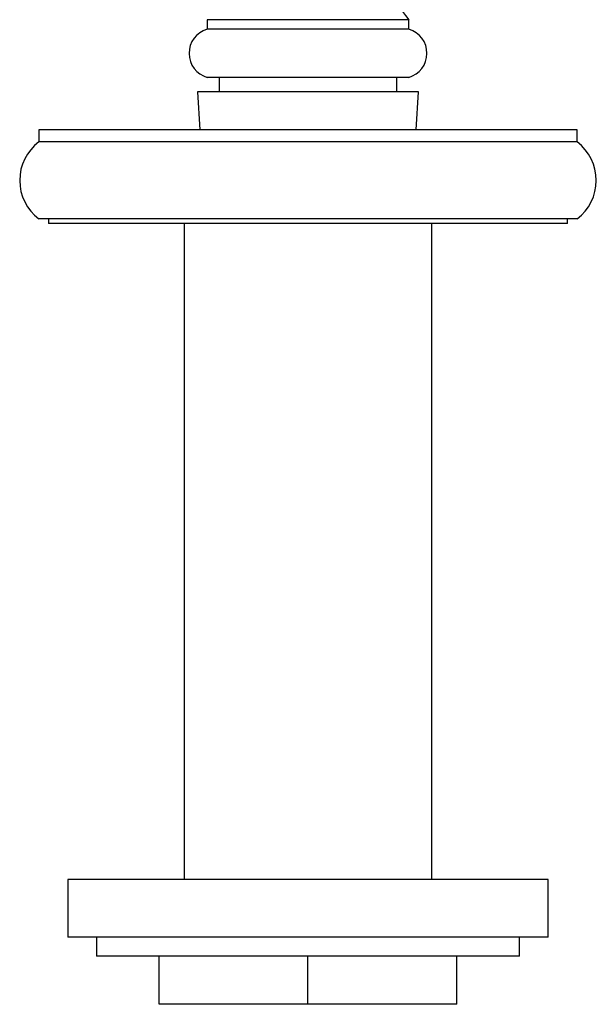
# Model space of a CAD drawing. Units: millimetres. Extents: x 30 to 600, y 38 to 861.
# Drawn here: x 113 to 173, y 434 to 537 of the extents above; entities that cross this region are included whole.
import ezdxf

# ---------------------------------------------------------------- set-up
doc = ezdxf.new("R2010")
doc.units = ezdxf.units.MM
doc.header["$LTSCALE"] = 3

msp = doc.modelspace()

# ---------------------------------------------------------------- linework, layer by layer
at = {"color": 7, "linetype": 'Continuous', "lineweight": 25}
for p, q in [((132.488, 536.822), (132.488, 535.822)), ((153.488, 536.822), (132.488, 536.822)), ((153.488, 535.822), (153.488, 536.822)), ((153.488, 535.822), (132.488, 535.822)), ((153.476, 530.822), (132.5, 530.822)), ((133.738, 530.822), (133.738, 529.322)), ((152.238, 529.322), (152.238, 530.822)), ((131.488, 529.322), (131.721, 525.342)), ((154.488, 529.322), (131.488, 529.322)), ((154.255, 525.342), (154.488, 529.322)), ((114.988, 525.342), (114.988, 524.092)), ((170.988, 525.342), (114.988, 525.342)), ((170.988, 524.092), (170.988, 525.342)), ((170.988, 524.092), (114.988, 524.092)), ((170.988, 516.092), (114.988, 516.092)), ((115.988, 516.092), (115.988, 515.592)), ((169.988, 515.592), (115.988, 515.592)), ((130.088, 515.592), (130.088, 447.342)), ((155.888, 447.342), (155.888, 515.592)), ((169.988, 515.592), (169.988, 516.092)), ((117.988, 447.342), (117.988, 441.342)), ((167.988, 447.342), (117.988, 447.342)), ((167.988, 441.342), (167.988, 447.342)), ((167.988, 441.342), (117.988, 441.342)), ((120.988, 441.342), (120.988, 439.342)), ((164.988, 439.342), (164.988, 441.342)), ((164.988, 439.342), (120.988, 439.342)), ((127.488, 434.342), (127.488, 439.342)), ((142.988, 434.342), (142.988, 439.342)), ((158.488, 434.342), (158.488, 439.342)), ((142.988, 434.342), (127.488, 434.342)), ((158.488, 434.342), (142.988, 434.342))]:
    msp.add_line(p, q, dxfattribs=at)
for centre, radius, start, end in [((161.119, 543.284), 10, 171.15662, 220.26066), ((133.208, 533.323), 2.6, 106.07665, 254.19302), ((152.768, 533.323), 2.6, 285.80698, 73.92335), ((117.988, 520.092), 5, 126.8699, 233.1301), ((167.988, 520.092), 5, 306.8699, 53.1301)]:
    msp.add_arc(centre, radius, start, end, dxfattribs=at)

doc.saveas('drawing.dxf')
